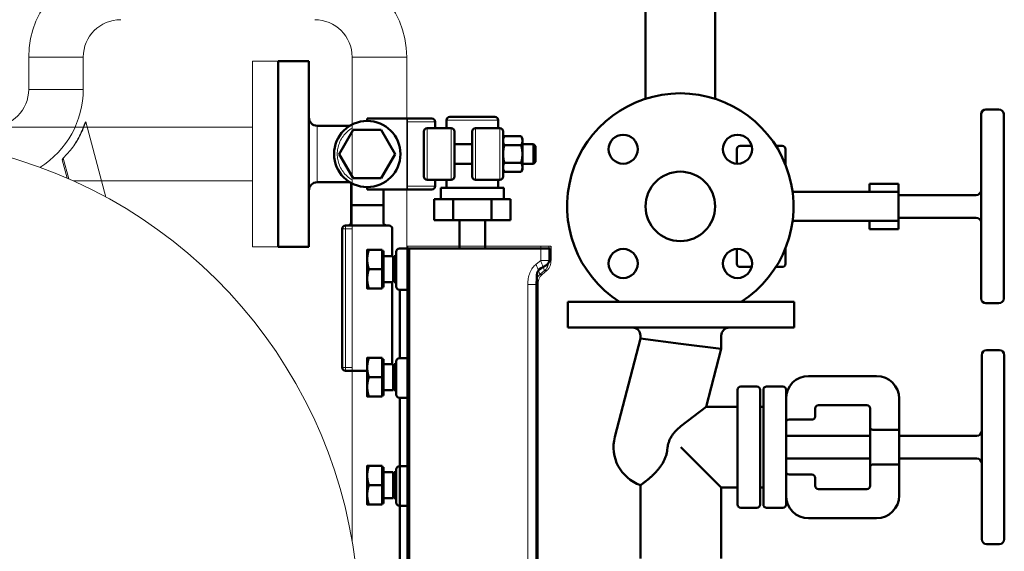
# Model space of a CAD drawing. Units: millimetres. Extents: x 28883 to 49903, y 22666 to 34546.
# Drawn here: x 47520 to 48129, y 30932 to 31261 of the extents above; entities that cross this region are included whole.
import ezdxf

# ---------------------------------------------------------------- set-up
doc = ezdxf.new("R2010")
doc.units = ezdxf.units.MM
doc.header["$LTSCALE"] = 20
doc.layers.add('AM_0', color=7, linetype='Continuous', lineweight=50)
doc.layers.add('AM_4_verde', color=3, linetype='Continuous', lineweight=15)

# ---------------------------------------------------------------- blocks, each defined once
blk = doc.blocks.new('A$C5FA72316')
at = {"color": 7, "linetype": 'Continuous', "lineweight": 15}
for p, q in [((190.58, 3440.06), (190.58, 3420.06)), ((224.28, 3420.06), (224.28, 3440.06)), ((344.87, 3437.56), (328.87, 3437.56)), ((328.87, 3322.56), (328.87, 3437.56)), ((363.87, 3437.56), (344.87, 3437.56)), ((344.87, 3380.06), (344.87, 3437.56)), ((344.87, 3322.56), (344.87, 3437.56)), ((363.87, 3380.06), (363.87, 3437.56)), ((390.58, 3440.06), (390.58, 3140.44)), ((424.28, 2946.26), (424.28, 3440.06)), ((225.87, 3399.9), (225.26, 3399.2)), ((238.27, 3353.42), (225.87, 3399.9)), ((424.87, 3402.06), (424.28, 3402.06)), ((424.28, 3402.06), (424.87, 3402.06)), ((424.87, 3400.06), (424.87, 3402.06)), ((424.87, 3360.06), (424.87, 3400.06)), ((441.87, 3396.06), (441.87, 3400.06)), ((448.87, 3401.06), (448.87, 3396.06)), ((478.87, 3403.06), (450.87, 3403.06)), ((480.87, 3396.06), (480.87, 3401.06)), ((224.34, 3396.76), (219.29, 3396.76)), ((328.87, 3396.76), (226.71, 3396.76)), ((389.19, 3397.56), (368.87, 3397.56)), ((382.55, 3380.06), (390.58, 3393.98)), ((436.87, 3364.06), (436.87, 3396.06)), ((436.87, 3396.06), (451.87, 3396.06)), ((436.87, 3396.06), (436.87, 3396.06)), ((436.87, 3396.06), (441.87, 3396.06)), ((448.87, 3396.06), (441.87, 3396.06)), ((451.87, 3396.06), (448.87, 3396.06)), ((451.87, 3364.06), (451.87, 3396.06)), ((451.87, 3396.06), (451.87, 3396.06)), ((466.87, 3396.06), (466.87, 3364.06)), ((466.87, 3396.06), (481.87, 3396.06)), ((466.87, 3396.06), (466.87, 3396.06)), ((466.87, 3396.06), (480.87, 3396.06)), ((481.87, 3396.06), (480.87, 3396.06)), ((481.87, 3364.06), (481.87, 3396.06)), ((481.87, 3396.06), (481.87, 3396.06)), ((464.87, 3386.06), (453.87, 3386.06)), ((495.02, 3391.03), (484.72, 3391.03)), ((495.02, 3391.03), (484.72, 3391.03)), ((484.72, 3385.55), (495.02, 3385.55)), ((495.87, 3389.56), (495.02, 3391.03)), ((495.87, 3370.56), (495.87, 3389.56)), ((502.79, 3386.06), (495.87, 3386.06)), ((502.79, 3386.06), (495.87, 3386.06)), ((503.87, 3384.99), (502.79, 3386.06)), ((503.87, 3384.99), (502.79, 3386.06)), ((502.79, 3380.06), (502.79, 3386.06)), ((344.87, 3322.56), (344.87, 3380.06)), ((363.87, 3322.56), (363.87, 3380.06)), ((390.58, 3366.14), (382.55, 3380.06)), ((502.79, 3374.06), (502.79, 3380.06)), ((503.87, 3375.13), (503.87, 3384.99)), ((211.31, 3376.51), (211.84, 3377.55)), ((214.36, 3365.09), (211.31, 3376.51)), ((215.26, 3364.7), (211.84, 3377.55)), ((453.87, 3374.06), (464.87, 3374.06)), ((495.02, 3374.57), (484.72, 3374.57)), ((495.87, 3374.06), (502.79, 3374.06)), ((502.79, 3374.06), (503.87, 3375.13)), ((495.02, 3369.09), (484.72, 3369.09)), ((495.02, 3369.09), (495.87, 3370.56)), ((235.62, 3363.36), (328.87, 3363.36)), ((368.87, 3362.56), (389.16, 3362.56)), ((389.87, 3362.17), (389.87, 3348.33)), ((451.87, 3364.06), (436.87, 3364.06)), ((441.87, 3360.06), (441.87, 3364.06)), ((448.87, 3364.06), (448.87, 3359.06)), ((481.87, 3364.06), (466.87, 3364.06)), ((480.87, 3359.06), (480.87, 3364.06)), ((424.28, 3358.06), (424.87, 3358.06)), ((424.87, 3358.06), (424.87, 3360.06)), ((445.37, 3359.06), (445.37, 3352.06)), ((448.87, 3359.06), (480.87, 3359.06)), ((484.37, 3352.06), (484.37, 3359.06)), ((441.2, 3352.06), (453.03, 3352.06)), ((441.2, 3339.06), (441.2, 3352.06)), ((445.37, 3352.06), (441.2, 3352.06)), ((445.37, 3352.06), (484.37, 3352.06)), ((453.03, 3352.06), (453.03, 3339.06)), ((453.03, 3352.06), (476.7, 3352.06)), ((476.7, 3352.06), (476.7, 3339.06)), ((476.7, 3352.06), (488.54, 3352.06)), ((488.54, 3352.06), (484.37, 3352.06)), ((488.54, 3352.06), (488.54, 3339.06)), ((389.87, 3337.82), (389.87, 3348.33)), ((389.87, 3348.33), (390.58, 3348.33)), ((441.2, 3339.06), (453.03, 3339.06)), ((453.03, 3339.06), (476.7, 3339.06)), ((456.87, 3339.06), (456.87, 3323.06)), ((472.87, 3323.06), (472.87, 3339.06)), ((476.7, 3339.06), (488.54, 3339.06)), ((384.37, 3333.82), (386.37, 3333.82)), ((384.37, 3247.82), (384.37, 3333.82)), ((386.37, 3335.82), (386.37, 3333.82)), ((387.87, 3335.82), (386.37, 3335.82)), ((386.37, 3333.82), (386.37, 3247.82)), ((390.58, 3335.82), (387.87, 3335.82)), ((328.87, 3322.56), (344.87, 3322.56)), ((344.87, 3322.56), (363.87, 3322.56)), ((424.28, 3323.06), (440.85, 3323.06)), ((439.92, 3323.06), (424.28, 3323.06)), ((507.15, 3323.06), (424.93, 3323.06)), ((424.93, 3323.06), (425.34, 3323.06)), ((424.93, 3323.06), (424.93, 3030.16)), ((425.34, 3323.06), (437.33, 3323.06)), ((438.44, 3323.06), (426.44, 3323.06)), ((426.44, 3323.06), (426.86, 3323.06)), ((426.86, 3323.06), (456.87, 3323.06)), ((434.23, 3323.06), (433.16, 3323.06)), ((433.16, 3323.06), (496.16, 3323.06)), ((444.22, 3323.06), (434.23, 3323.06)), ((434.73, 3323.06), (434.25, 3323.06)), ((434.25, 3323.06), (444.48, 3323.06)), ((450.39, 3323.06), (434.55, 3323.06)), ((434.55, 3323.06), (435.54, 3323.06)), ((445.28, 3323.06), (434.73, 3323.06)), ((434.73, 3323.06), (434.73, 3323.06)), ((435.54, 3323.06), (445.53, 3323.06)), ((437.33, 3323.06), (439.92, 3323.06)), ((440.85, 3323.06), (438.44, 3323.06)), ((444.48, 3323.06), (444.22, 3323.06)), ((445.53, 3323.06), (445.28, 3323.06)), ((445.28, 3323.06), (445.28, 3323.06)), ((445.53, 3323.06), (445.53, 3323.06)), ((449.36, 3323.06), (450.39, 3323.06)), ((450.39, 3323.06), (456.87, 3323.06)), ((456.87, 3323.06), (464.59, 3323.06)), ((464.59, 3323.06), (472.87, 3323.06)), ((472.87, 3323.06), (508.88, 3323.06)), ((472.87, 3323.06), (480.38, 3323.06)), ((480.38, 3323.06), (479.34, 3323.06)), ((497.54, 3323.06), (480.38, 3323.06)), ((480.38, 3323.06), (480.38, 3323.06)), ((496.16, 3323.06), (497.54, 3323.06)), ((507.15, 3314.2), (507.15, 3323.06)), ((513.53, 3323.06), (512.14, 3323.06)), ((512.14, 3314.2), (512.14, 3323.06)), ((513.53, 3314.2), (513.53, 3323.06)), ((513.54, 3314.2), (513.54, 3323.06)), ((504.29, 3311.9), (507.15, 3314.2)), ((511.95, 3313.02), (512.14, 3314.2)), ((512.02, 3313.01), (512.08, 3314.19)), ((512.07, 3314.2), (512.14, 3314.2)), ((512.14, 3314.2), (513.53, 3314.2)), ((506.72, 3305.56), (509.57, 3307.86)), ((510.96, 3307.86), (508.11, 3305.56)), ((509.57, 3307.86), (510.96, 3307.86)), ((508.11, 3305.56), (506.72, 3305.56)), ((499.14, 3054), (499.14, 3299.22)), ((504.14, 3054), (504.14, 3299.22)), ((504.14, 3299.22), (504.57, 3299.22)), ((505.12, 3299.22), (505.55, 3299.22)), ((505.55, 3053.95), (505.55, 3299.27)), ((505.55, 3299.22), (505.55, 3054)), ((424.28, 3286.09), (424.93, 3286.09)), ((504.43, 3067.09), (504.43, 3286.14)), ((504.43, 3286.09), (504.43, 3067.14)), ((505.26, 3067.14), (505.26, 3286.09)), ((384.37, 3247.82), (386.37, 3247.82)), ((386.37, 3247.82), (386.37, 3245.82)), ((386.37, 3245.82), (390.58, 3245.82)), ((424.93, 3236.79), (424.28, 3236.79)), ((424.28, 3201.26), (424.93, 3201.26)), ((424.93, 3151.96), (424.28, 3151.96)), ((424.28, 3151.96), (424.93, 3151.96))]:
    blk.add_line(p, q, dxfattribs=at)
at = {"color": 8, "linetype": 'Continuous', "lineweight": 15}
for p, q in [((190.58, 3440.06), (224.28, 3440.06)), ((424.28, 3440.06), (390.58, 3440.06)), ((190.58, 3420.06), (224.28, 3420.06)), ((424.87, 3400.06), (424.28, 3400.06)), ((441.87, 3400.06), (424.87, 3400.06)), ((480.87, 3401.06), (448.87, 3401.06)), ((368.87, 3380.06), (368.87, 3397.56)), ((368.87, 3362.56), (368.87, 3380.06)), ((424.28, 3360.06), (424.87, 3360.06)), ((424.87, 3360.06), (441.87, 3360.06)), ((389.87, 3337.82), (390.58, 3337.82)), ((386.37, 3335.82), (390.58, 3335.82)), ((386.37, 3333.82), (390.58, 3333.82)), ((386.37, 3247.82), (390.58, 3247.82))]:
    blk.add_line(p, q, dxfattribs=at)
at = {"color": 7, "linetype": 'Continuous', "lineweight": 15, "flags": 128}
for points in [[(445.37, 3359.06), (445.55, 3359.06), (446.09, 3359.06), (446.98, 3359.06), (448.21, 3359.06), (449.74, 3359.06), (451.56, 3359.06), (453.62, 3359.06), (455.9, 3359.06), (458.34, 3359.06), (460.9, 3359.06), (463.54, 3359.06), (466.2, 3359.06), (468.84, 3359.06), (471.4, 3359.06), (473.84, 3359.06), (476.11, 3359.06), (478.18, 3359.06), (479.99, 3359.06), (481.53, 3359.06), (482.75, 3359.06), (483.64, 3359.06), (484.19, 3359.06), (484.37, 3359.06), (484.19, 3359.06), (483.64, 3359.06), (482.75, 3359.06), (481.53, 3359.06), (480.87, 3359.06)], [(448.87, 3359.06), (448.21, 3359.06), (446.98, 3359.06), (446.09, 3359.06), (445.55, 3359.06), (445.37, 3359.06)], [(384.37, 3333.82), (384.41, 3334.21), (384.51, 3334.56)]]:
    blk.add_lwpolyline(points, dxfattribs=at)
at = {"color": 7, "linetype": 'Continuous', "lineweight": 15}
for centre, radius, start, end in [((247.43, 3440.06), 56.85, 90, 180), ((367.43, 3440.06), 56.85, 0, 90), ((247.43, 3440.06), 23.15, 90, 180), ((367.43, 3440.06), 23.15, 0, 90), ((167.43, 3420.06), 23.15, 270, 0), ((167.43, 3420.06), 56.85, 301.93223, 0), ((368.87, 3402.56), 5, 180, 270), ((399.87, 3380.06), 20.5, 116.93464, 243.06536), ((439.87, 3400.06), 2, 0, 90), ((450.87, 3401.06), 2, 90, 180), ((478.87, 3401.06), 2, 0, 90), ((436.87, 3394.06), 2, 90, 180), ((451.87, 3394.06), 2, 0, 90), ((466.87, 3394.06), 2, 90, 180), ((481.87, 3394.06), 2, 0, 90), ((481.87, 3394.06), 2, 0, 90), ((94.87, 3089.92), 300, 0, 72.52112), ((368.87, 3357.56), 5, 90, 180), ((436.87, 3366.06), 2, 180, 270), ((451.87, 3366.06), 2, 270, 0), ((466.87, 3366.06), 2, 180, 270), ((481.87, 3366.06), 2, 270, 0), ((439.87, 3360.06), 2, 270, 0), ((387.87, 3337.82), 2, 270, 359.99986), ((387.87, 3337.82), 2, 270, 0.00014), ((386.37, 3333.82), 2, 90, 159.21725), ((386.37, 3333.82), 2, 90, 113.59453), ((386.37, 3247.82), 2, 180, 270)]:
    blk.add_arc(centre, radius, start, end, dxfattribs=at)
at = {"color": 8, "linetype": 'Continuous', "lineweight": 15}
blk.add_arc((386.37, 3333.82), 2, 113.59453, 158.28295, dxfattribs=at)
at = {"color": 7, "linetype": 'Continuous', "lineweight": 15}
for points, knots in [([(211.84, 3377.55), (212.88, 3378.6), (214.98, 3380.71), (217.81, 3384.24), (220.37, 3388.02), (223.3, 3393.16), (224.86, 3397.25), (225.87, 3399.9)], [0, 0, 0, 0, 0.168479, 0.336961, 0.510252, 0.68355, 1, 1, 1, 1]), ([(225.26, 3399.2), (224.71, 3397.68), (223.62, 3394.62), (221.65, 3390.43), (220.1, 3387.86), (219.38, 3386.67)], [0, 0, 0, 0, 0.3494864, 0.6989638, 1, 1, 1, 1]), ([(424.87, 3402.06), (425.78, 3402.06), (427.67, 3402.06), (430.46, 3402.06), (433.15, 3402.06), (435.55, 3402.06), (437.5, 3402.06), (438.89, 3402.06), (439.69, 3402.06), (439.95, 3402.06), (439.69, 3402.06), (438.89, 3402.06), (437.5, 3402.06), (435.55, 3402.06), (433.15, 3402.06), (430.46, 3402.06), (427.67, 3402.06), (425.78, 3402.06), (424.87, 3402.06)], [0, 0, 0, 0, 0.058257, 0.120006, 0.184321, 0.249999, 0.315679, 0.379994, 0.441741, 0.5, 0.558258, 0.620006, 0.684321, 0.750001, 0.815679, 0.879994, 0.941743, 1, 1, 1, 1]), ([(434.87, 3366.06), (434.87, 3366.11), (434.87, 3366.2), (434.87, 3366.98), (434.87, 3368.27), (434.87, 3370.09), (434.87, 3372.33), (434.87, 3374.84), (434.87, 3377.45), (434.87, 3380.06), (434.87, 3382.67), (434.87, 3385.28), (434.87, 3387.79), (434.87, 3390.03), (434.87, 3391.85), (434.87, 3393.14), (434.87, 3393.92), (434.87, 3394.02), (434.87, 3394.06)], [0, 0, 0, 0, 0.058258, 0.120006, 0.184321, 0.249999, 0.31568, 0.379994, 0.441741, 0.499999, 0.558257, 0.620007, 0.68432, 0.749999, 0.815679, 0.879994, 0.941742, 1, 1, 1, 1]), ([(453.87, 3366.06), (453.87, 3366.11), (453.87, 3366.2), (453.87, 3366.98), (453.87, 3368.27), (453.87, 3370.09), (453.87, 3372.33), (453.87, 3374.84), (453.87, 3377.45), (453.87, 3380.06), (453.87, 3382.67), (453.87, 3385.28), (453.87, 3387.79), (453.87, 3390.03), (453.87, 3391.85), (453.87, 3393.14), (453.87, 3393.92), (453.87, 3394.02), (453.87, 3394.06)], [0, 0, 0, 0, 0.058258, 0.120006, 0.184321, 0.249999, 0.31568, 0.379994, 0.441741, 0.499999, 0.558257, 0.620007, 0.68432, 0.749999, 0.815679, 0.879994, 0.941742, 1, 1, 1, 1]), ([(464.87, 3366.06), (464.87, 3366.11), (464.87, 3366.2), (464.87, 3366.98), (464.87, 3368.27), (464.87, 3370.09), (464.87, 3372.33), (464.87, 3374.84), (464.87, 3377.45), (464.87, 3380.06), (464.87, 3382.67), (464.87, 3385.28), (464.87, 3387.79), (464.87, 3390.03), (464.87, 3391.85), (464.87, 3393.14), (464.87, 3393.92), (464.87, 3394.02), (464.87, 3394.06)], [0, 0, 0, 0, 0.058258, 0.120006, 0.184321, 0.249999, 0.31568, 0.379994, 0.441741, 0.499999, 0.558257, 0.620007, 0.68432, 0.749999, 0.815679, 0.879994, 0.941742, 1, 1, 1, 1]), ([(483.87, 3366.06), (483.87, 3366.11), (483.87, 3366.2), (483.87, 3366.98), (483.87, 3368.27), (483.87, 3370.09), (483.87, 3372.33), (483.87, 3374.84), (483.87, 3377.45), (483.87, 3380.06), (483.87, 3382.67), (483.87, 3385.28), (483.87, 3387.79), (483.87, 3390.03), (483.87, 3391.85), (483.87, 3393.14), (483.87, 3393.92), (483.87, 3394.02), (483.87, 3394.06)], [0, 0, 0, 0, 0.058258, 0.120006, 0.184321, 0.249999, 0.31568, 0.379994, 0.441741, 0.499999, 0.558257, 0.620007, 0.68432, 0.749999, 0.815679, 0.879994, 0.941742, 1, 1, 1, 1]), ([(484.72, 3385.55), (484.47, 3386.02), (483.98, 3386.99), (483.8, 3388.41), (484.06, 3389.78), (484.5, 3390.61), (484.72, 3391.03)], [0, 0, 0, 0, 0.2646122, 0.5349683, 0.7653495, 1, 1, 1, 1]), ([(484.72, 3374.57), (484.49, 3375.47), (484.02, 3377.26), (483.79, 3380.04), (484.02, 3382.84), (484.48, 3384.64), (484.72, 3385.55)], [0, 0, 0, 0, 0.247732, 0.499997, 0.747255, 1, 1, 1, 1]), ([(495.02, 3391.03), (495.26, 3390.56), (495.76, 3389.59), (495.94, 3388.17), (495.67, 3386.8), (495.24, 3385.97), (495.02, 3385.55)], [0, 0, 0, 0, 0.2646122, 0.5349682, 0.7653547, 1, 1, 1, 1]), ([(495.02, 3385.55), (495.25, 3384.66), (495.72, 3382.86), (495.94, 3380.08), (495.72, 3377.28), (495.25, 3375.48), (495.02, 3374.57)], [0, 0, 0, 0, 0.247723, 0.499998, 0.747253, 1, 1, 1, 1]), ([(484.72, 3369.09), (484.47, 3369.56), (483.98, 3370.53), (483.8, 3371.95), (484.06, 3373.32), (484.5, 3374.15), (484.72, 3374.57)], [0, 0, 0, 0, 0.264609, 0.534966, 0.765349, 1, 1, 1, 1]), ([(495.02, 3374.57), (495.26, 3374.1), (495.76, 3373.14), (495.94, 3371.71), (495.67, 3370.35), (495.24, 3369.51), (495.02, 3369.09)], [0, 0, 0, 0, 0.264609, 0.534966, 0.765349, 1, 1, 1, 1]), ([(424.87, 3358.06), (425.78, 3358.06), (427.67, 3358.06), (430.46, 3358.06), (433.15, 3358.06), (435.55, 3358.06), (437.5, 3358.06), (438.88, 3358.06), (439.72, 3358.06), (439.82, 3358.06), (439.87, 3358.06)], [0, 0, 0, 0, 0.116515, 0.240011, 0.368642, 0.499999, 0.631358, 0.759988, 0.883482, 1, 1, 1, 1]), ([(512.14, 3323.06), (512.04, 3323.06), (511.81, 3323.06), (510.46, 3323.06), (508.81, 3323.06), (507.69, 3323.06), (507.15, 3323.06)], [0, 0, 0, 0, 0.270696, 0.562316, 0.7893, 1, 1, 1, 1]), ([(508.88, 3323.06), (509.57, 3323.06), (510.99, 3323.06), (512.56, 3323.06), (513.43, 3323.06), (513.5, 3323.06), (513.53, 3323.06)], [0, 0, 0, 0, 0.270697, 0.562319, 0.789305, 1, 1, 1, 1]), ([(509.57, 3307.86), (509.55, 3307.92), (509.5, 3308.04), (509.17, 3308.91), (508.64, 3310.29), (507.94, 3312.13), (507.41, 3313.51), (507.15, 3314.2)], [0, 0, 0, 0, 0.150509, 0.322473, 0.516695, 0.761518, 1, 1, 1, 1]), ([(510.96, 3307.86), (511.38, 3308.27), (512.26, 3309.15), (513.28, 3311.32), (513.44, 3313.09), (513.53, 3314.2)], [0, 0, 0, 0, 0.24661, 0.52997, 1, 1, 1, 1]), ([(499.14, 3299.22), (499.2, 3300.5), (499.33, 3303.01), (500.4, 3306.53), (501.94, 3309.64), (503.53, 3311.17), (504.29, 3311.9)], [0, 0, 0, 0, 0.271756, 0.533536, 0.777872, 1, 1, 1, 1]), ([(504.29, 3311.9), (504.67, 3310.89), (505.37, 3309.06), (506.1, 3307.16), (506.46, 3306.24), (506.66, 3305.71), (506.69, 3305.62), (506.72, 3305.56)], [0, 0, 0, 0, 0.350372, 0.635686, 0.749256, 0.845827, 1, 1, 1, 1]), ([(509.57, 3307.86), (510, 3308.26), (510.74, 3308.96), (511.13, 3309.9), (511.3, 3310.3)], [0, 0, 0, 0, 0.574713, 1, 1, 1, 1]), ([(504.14, 3299.22), (504.16, 3299.74), (504.21, 3300.87), (504.65, 3302.58), (505.42, 3304.27), (506.29, 3305.14), (506.72, 3305.56)], [0, 0, 0, 0, 0.221541, 0.480375, 0.7496, 1, 1, 1, 1]), ([(504.57, 3299.22), (504.65, 3299.82), (504.82, 3301.06), (505.12, 3301.5), (505.11, 3301.06), (505.11, 3299.82), (505.12, 3299.22)], [0, 0, 0, 0, 0.242285, 0.499955, 0.75753, 1, 1, 1, 1]), ([(505.55, 3299.22), (505.57, 3299.74), (505.62, 3300.86), (506.05, 3302.57), (506.82, 3304.27), (507.69, 3305.14), (508.11, 3305.56)], [0, 0, 0, 0, 0.219118, 0.477438, 0.747778, 1, 1, 1, 1]), ([(499.14, 3299.22), (499.78, 3299.22), (501.06, 3299.22), (502.69, 3299.22), (503.86, 3299.22), (504.05, 3299.22), (504.14, 3299.22)], [0, 0, 0, 0, 0.250008, 0.500004, 0.750001, 1, 1, 1, 1]), ([(504.57, 3299.22), (504.55, 3298.33), (504.51, 3296.5), (504.46, 3293.27), (504.44, 3289.77), (504.43, 3287.32), (504.43, 3286.09)], [0, 0, 0, 0, 0.230729, 0.477328, 0.735469, 1, 1, 1, 1]), ([(505.26, 3286.09), (505.26, 3287.32), (505.25, 3289.77), (505.22, 3293.27), (505.18, 3296.5), (505.14, 3298.33), (505.12, 3299.22)], [0, 0, 0, 0, 0.264491, 0.522674, 0.769244, 1, 1, 1, 1])]:
    blk.add_open_spline(points, degree=3, knots=knots, dxfattribs=at)
at = {"color": 8, "linetype": 'Continuous', "lineweight": 15}
for points, knots in [([(390.58, 3364.14), (390.3, 3364.28), (388.88, 3364.99), (386.71, 3366.92), (384.29, 3369.84), (382.57, 3373.16), (381.58, 3376.61), (381.26, 3380.06), (381.58, 3383.51), (382.57, 3386.96), (384.29, 3390.29), (386.71, 3393.2), (388.88, 3395.13), (390.3, 3395.84), (390.58, 3395.98)], [0, 0, 0, 0, 0.024483, 0.123417, 0.222353, 0.319231, 0.412244, 0.500001, 0.587754, 0.680767, 0.777648, 0.876581, 0.975515, 1, 1, 1, 1]), ([(507.15, 3314.2), (507.84, 3314.2), (509.28, 3314.2), (510.93, 3314.2), (511.88, 3314.2), (512.01, 3314.2), (512.07, 3314.2)], [0, 0, 0, 0, 0.285479, 0.593014, 0.8324, 1, 1, 1, 1]), ([(511.3, 3310.3), (511.41, 3310.51), (511.86, 3311.34), (511.91, 3312.3), (511.95, 3313.02)], [0, 0, 0, 0, 0.251287, 1, 1, 1, 1]), ([(504.52, 3296.86), (504.58, 3296.94), (505.05, 3297.66), (505.08, 3298.49), (505.12, 3299.22)], [0, 0, 0, 0, 0.1258311, 1, 1, 1, 1]), ([(504.43, 3286.09), (504.62, 3286.09), (505.12, 3286.09), (505.2, 3286.09), (505.26, 3286.09)], [0, 0, 0, 0, 0.3710857, 1, 1, 1, 1])]:
    blk.add_open_spline(points, degree=3, knots=knots, dxfattribs=at)
blk = doc.blocks.new('A-GSX4000')
at = {"layer": 'AM_0'}
for p, q in [((47906.92, 31212.07), (47906.92, 31578.79)), ((47949.92, 31212.07), (47949.92, 31570.78)), ((47679.79, 31120.37), (47679.79, 31235.37)), ((47698.79, 31235.37), (47679.79, 31235.37)), ((47698.79, 31120.37), (47698.79, 31235.37)), ((47734.79, 31199.87), (47734.79, 31198.37)), ((47734.79, 31199.87), (47759.79, 31199.87)), ((47774.79, 31199.87), (47759.79, 31199.87)), ((47813.79, 31200.87), (47785.79, 31200.87)), ((48114.42, 31145.45), (48114.42, 31202.45)), ((48117.42, 31205.45), (48125.42, 31205.45)), ((48128.42, 31202.45), (48128.42, 31145.45)), ((47703.79, 31195.37), (47724.11, 31195.37)), ((47786.79, 31193.87), (47771.79, 31193.87)), ((47776.79, 31197.87), (47776.79, 31193.87)), ((47783.79, 31193.87), (47783.79, 31198.87)), ((47801.79, 31193.87), (47816.79, 31193.87)), ((47815.79, 31193.87), (47815.79, 31198.87)), ((47726.13, 31192.87), (47717.47, 31177.87)), ((47743.45, 31192.87), (47726.13, 31192.87)), ((47752.11, 31177.87), (47743.45, 31192.87)), ((47769.79, 31191.87), (47769.79, 31163.87)), ((47788.79, 31163.87), (47788.79, 31191.87)), ((47799.79, 31191.87), (47799.79, 31163.87)), ((47818.79, 31163.87), (47818.79, 31191.87)), ((47818.79, 31187.37), (47819.64, 31188.84)), ((47829.94, 31188.84), (47819.64, 31188.84)), ((47830.79, 31187.37), (47829.94, 31188.84)), ((47830.79, 31177.87), (47830.79, 31187.37)), ((47788.79, 31183.87), (47799.79, 31183.87)), ((47819.64, 31183.36), (47829.94, 31183.36)), ((47830.79, 31183.87), (47837.71, 31183.87)), ((47837.71, 31171.87), (47837.71, 31183.87)), ((47838.79, 31182.8), (47837.71, 31183.87)), ((47838.79, 31172.95), (47838.79, 31182.8)), ((47972.52, 31182.95), (47965.42, 31182.95)), ((47991.42, 31182.95), (47987.53, 31182.95)), ((47717.47, 31177.87), (47726.13, 31162.87)), ((47743.45, 31162.87), (47752.11, 31177.87)), ((47830.79, 31168.37), (47830.79, 31177.87)), ((47963.42, 31180.95), (47963.42, 31171.81)), ((47993.42, 31171.43), (47993.42, 31180.95)), ((47788.79, 31171.87), (47799.79, 31171.87)), ((47829.94, 31172.39), (47819.64, 31172.39)), ((47830.79, 31171.87), (47837.71, 31171.87)), ((47838.79, 31172.95), (47837.71, 31171.87)), ((47726.13, 31162.87), (47743.45, 31162.87)), ((47818.79, 31168.37), (47819.64, 31166.9)), ((47829.94, 31166.9), (47819.64, 31166.9)), ((47830.79, 31168.37), (47829.94, 31166.9)), ((47703.79, 31160.37), (47724.11, 31160.37)), ((47724.79, 31146.14), (47724.79, 31159.98)), ((47734.79, 31157.37), (47734.79, 31155.87)), ((47786.79, 31161.87), (47771.79, 31161.87)), ((47776.79, 31161.87), (47776.79, 31157.87)), ((47819.29, 31156.87), (47780.29, 31156.87)), ((47780.29, 31156.87), (47780.29, 31149.87)), ((47783.79, 31156.87), (47783.79, 31161.87)), ((47801.79, 31161.87), (47816.79, 31161.87)), ((47815.79, 31156.87), (47815.79, 31161.87)), ((47819.29, 31156.87), (47819.29, 31149.87)), ((48045.42, 31154.45), (48045.42, 31159.45)), ((48063.42, 31159.45), (48045.42, 31159.45)), ((48063.42, 31154.45), (48063.42, 31159.45)), ((47759.79, 31155.87), (47734.79, 31155.87)), ((47744.79, 31155.87), (47744.79, 31146.14)), ((47759.79, 31155.87), (47774.79, 31155.87)), ((47997.84, 31154.45), (48007.42, 31154.45)), ((48049.42, 31154.45), (48007.42, 31154.45)), ((48049.42, 31154.45), (48063.42, 31154.45)), ((48063.42, 31136.45), (48063.42, 31154.45)), ((48063.42, 31152.45), (48111.42, 31152.45)), ((47724.79, 31146.14), (47744.79, 31146.14)), ((47724.79, 31135.63), (47724.79, 31146.14)), ((47744.79, 31146.14), (47744.79, 31135.63)), ((47776.11, 31149.87), (47787.95, 31149.87)), ((47776.11, 31136.87), (47776.11, 31149.87)), ((47787.95, 31136.87), (47787.95, 31149.87)), ((47787.95, 31149.87), (47811.62, 31149.87)), ((47811.62, 31149.87), (47823.46, 31149.87)), ((47811.62, 31136.87), (47811.62, 31149.87)), ((47823.46, 31136.87), (47823.46, 31149.87)), ((48114.42, 31088.45), (48114.42, 31145.45)), ((48128.42, 31145.45), (48128.42, 31088.45)), ((47721.29, 31133.63), (47748.29, 31133.63)), ((47787.95, 31136.87), (47776.11, 31136.87)), ((47811.62, 31136.87), (47787.95, 31136.87)), ((47791.79, 31119.37), (47791.79, 31136.87)), ((47807.79, 31119.37), (47807.79, 31136.87)), ((47823.46, 31136.87), (47811.62, 31136.87)), ((48007.42, 31136.45), (47997.84, 31136.45)), ((48007.42, 31136.45), (48049.42, 31136.45)), ((48045.42, 31131.45), (48045.42, 31136.45)), ((48063.42, 31136.45), (48049.42, 31136.45)), ((48063.42, 31138.45), (48111.42, 31138.45)), ((48063.42, 31131.45), (48063.42, 31136.45)), ((47719.29, 31045.63), (47719.29, 31131.63)), ((47750.29, 31131.63), (47750.29, 31114.62)), ((48063.42, 31131.45), (48045.42, 31131.45)), ((47698.79, 31120.37), (47679.79, 31120.37)), ((47734.79, 31094.62), (47734.79, 31118.62)), ((47743.99, 31118.62), (47735.86, 31118.62)), ((47743.99, 31106.62), (47743.99, 31118.62)), ((47743.99, 31117.87), (47744.79, 31117.87)), ((47744.79, 31095.38), (47744.79, 31117.87)), ((47744.79, 31114.62), (47750.79, 31114.62)), ((47750.79, 31113.54), (47751.41, 31114.62)), ((47750.79, 31114.62), (47750.79, 31098.62)), ((47751.41, 31114.62), (47752.79, 31114.62)), ((47751.41, 31098.62), (47751.41, 31114.62)), ((47752.79, 31117.37), (47752.79, 31095.87)), ((47760.79, 31119.37), (47754.79, 31119.37)), ((47842.96, 31119.37), (47760.79, 31119.37)), ((47760.79, 31119.37), (47760.79, 30826.37)), ((47842.96, 31119.37), (47847.79, 31119.37)), ((47847.79, 31113.26), (47847.79, 31119.37)), ((47963.42, 31119.09), (47963.42, 31109.95)), ((47993.42, 31109.95), (47993.42, 31119.47)), ((47842.36, 31107.3), (47845.21, 31108.89)), ((47743.99, 31106.62), (47735.86, 31106.62)), ((47743.99, 31094.62), (47743.99, 31106.62)), ((47839.79, 30842.81), (47839.79, 31102.93)), ((47965.42, 31107.95), (47972.52, 31107.95)), ((47987.53, 31107.95), (47991.42, 31107.95)), ((47744.79, 31098.62), (47750.79, 31098.62)), ((47750.29, 31098.62), (47750.29, 31047.75)), ((47750.79, 31099.7), (47751.41, 31098.62)), ((47751.41, 31098.62), (47752.79, 31098.62)), ((47743.99, 31094.62), (47735.86, 31094.62)), ((47743.99, 31095.38), (47744.79, 31095.38)), ((47754.79, 31093.87), (47760.79, 31093.87)), ((47754.97, 31051.5), (47754.97, 31093.87)), ((47858.78, 31086.45), (47928.78, 31086.45)), ((47858.78, 31086.45), (47858.78, 31070.45)), ((47928.78, 31086.45), (47998.78, 31086.45)), ((47998.78, 31086.45), (47998.78, 31070.45)), ((48117.42, 31085.45), (48125.42, 31085.45)), ((47928.78, 31070.45), (47858.78, 31070.45)), ((47903.78, 31065.45), (47903.78, 31063.65)), ((47998.78, 31070.45), (47928.78, 31070.45)), ((47953.78, 31065.45), (47953.78, 31057.25)), ((47903.78, 31063.65), (47887.92, 31002.75)), ((47928.78, 31060.45), (47903.78, 31063.65)), ((47928.78, 31060.45), (47953.78, 31057.25)), ((47953.78, 31057.25), (47944.46, 31021.45)), ((48114.78, 30939.45), (48114.78, 31053.45)), ((48117.78, 31056.45), (48125.78, 31056.45)), ((48128.78, 31053.45), (48128.78, 30939.45)), ((47734.79, 31027.75), (47734.79, 31051.75)), ((47743.99, 31051.75), (47735.86, 31051.75)), ((47743.99, 31039.75), (47743.99, 31051.75)), ((47743.99, 31050.99), (47744.79, 31050.99)), ((47744.79, 31028.5), (47744.79, 31050.99)), ((47744.79, 31047.75), (47750.79, 31047.75)), ((47750.79, 31046.66), (47751.41, 31047.75)), ((47750.79, 31047.75), (47750.79, 31031.75)), ((47751.41, 31047.75), (47752.79, 31047.75)), ((47751.41, 31031.75), (47751.41, 31047.75)), ((47752.79, 31049.5), (47752.79, 31029)), ((47760.79, 31051.5), (47754.79, 31051.5)), ((47734.79, 31043.63), (47721.29, 31043.63)), ((47743.99, 31039.75), (47735.86, 31039.75)), ((47743.99, 31027.75), (47743.99, 31039.75)), ((48007.78, 31040.45), (48049.78, 31040.45)), ((47744.79, 31031.75), (47750.79, 31031.75)), ((47750.79, 31032.83), (47751.41, 31031.75)), ((47751.41, 31031.75), (47752.79, 31031.75)), ((47963.78, 31031.95), (47963.78, 30960.95)), ((47975.78, 31033.95), (47965.78, 31033.95)), ((47977.78, 30960.95), (47977.78, 31031.95)), ((47979.78, 31031.95), (47979.78, 30960.95)), ((47991.78, 31033.95), (47981.78, 31033.95)), ((47993.78, 30960.95), (47993.78, 31031.95)), ((47743.99, 31027.75), (47735.86, 31027.75)), ((47743.99, 31028.5), (47744.79, 31028.5)), ((47754.79, 31027), (47760.79, 31027)), ((47754.97, 30917.75), (47754.97, 31027)), ((48063.78, 31026.45), (48063.78, 31007.17)), ((47944.46, 31021.45), (47928.78, 31009.33)), ((47963.78, 31021.45), (47944.46, 31021.45)), ((47977.78, 31021.45), (47979.78, 31021.45)), ((48011.78, 31015.45), (48011.78, 31020.45)), ((48013.78, 31022.45), (48043.78, 31022.45)), ((48045.78, 31020.45), (48045.78, 31008.57)), ((47995.78, 31013.45), (48009.78, 31013.45)), ((48045.78, 30984.33), (48045.78, 31008.57)), ((48047.78, 31007.17), (48063.78, 31007.17)), ((48063.78, 30985.73), (48063.78, 31007.17)), ((47993.78, 31003.45), (48045.78, 31003.45)), ((48063.78, 31003.45), (48111.78, 31003.45)), ((47920.58, 30996.45), (47920.31, 30994.32)), ((47928.78, 30996.45), (47953.78, 30971.45)), ((47993.78, 30989.45), (48045.78, 30989.45)), ((48063.78, 30989.45), (48111.78, 30989.45)), ((47734.79, 30960.87), (47734.79, 30984.87)), ((47743.99, 30984.87), (47735.86, 30984.87)), ((47743.99, 30972.87), (47743.99, 30984.87)), ((47743.99, 30984.12), (47744.79, 30984.12)), ((47744.79, 30961.63), (47744.79, 30984.12)), ((47744.79, 30980.87), (47750.79, 30980.87)), ((47750.79, 30979.79), (47751.41, 30980.87)), ((47750.79, 30980.87), (47750.79, 30964.87)), ((47751.41, 30980.87), (47752.79, 30980.87)), ((47751.41, 30964.87), (47751.41, 30980.87)), ((47752.79, 30982.62), (47752.79, 30962.12)), ((47760.79, 30984.62), (47754.79, 30984.62)), ((48045.78, 30984.33), (48045.78, 30972.45)), ((48063.78, 30985.73), (48047.78, 30985.73)), ((48063.78, 30985.73), (48063.78, 30966.45)), ((48009.78, 30979.45), (47995.78, 30979.45)), ((48011.78, 30972.45), (48011.78, 30977.45)), ((47743.99, 30972.87), (47735.86, 30972.87)), ((47743.99, 30960.87), (47743.99, 30972.87)), ((47903.78, 30927.45), (47903.78, 30972.88)), ((47953.78, 30927.45), (47953.78, 30971.45)), ((47963.78, 30971.45), (47953.78, 30971.45)), ((47977.78, 30971.45), (47979.78, 30971.45)), ((48043.78, 30970.45), (48013.78, 30970.45)), ((47744.79, 30964.87), (47750.79, 30964.87)), ((47750.79, 30965.95), (47751.41, 30964.87)), ((47751.41, 30964.87), (47752.79, 30964.87)), ((47743.99, 30960.87), (47735.86, 30960.87)), ((47743.99, 30961.63), (47744.79, 30961.63)), ((47754.79, 30960.12), (47760.79, 30960.12)), ((47965.78, 30958.95), (47975.78, 30958.95)), ((47981.78, 30958.95), (47991.78, 30958.95)), ((48049.78, 30952.45), (48007.78, 30952.45)), ((48117.78, 30936.45), (48125.78, 30936.45))]:
    blk.add_line(p, q, dxfattribs=at)
at = {"layer": 'AM_0', "color": 7, "linetype": 'Continuous', "lineweight": 15}
for p, q in [((47519.89, 31173.88), (46855.14, 31383.2)), ((47679.79, 31235.37), (47663.79, 31235.37)), ((47663.79, 31120.37), (47663.79, 31235.37)), ((47679.79, 31120.37), (47679.79, 31235.37)), ((47663.79, 31194.57), (47454.17, 31194.57)), ((47553.19, 31161.17), (47663.79, 31161.17)), ((47663.79, 31120.37), (47679.79, 31120.37))]:
    blk.add_line(p, q, dxfattribs=at)
at = {"layer": 'AM_0'}
for centre, radius in [((47734.79, 31177.87), 20.5), ((47893.07, 31180.81), 9), ((47963.78, 31180.81), 9), ((47928.42, 31145.45), 21.5), ((47893.07, 31110.09), 9), ((47963.78, 31110.09), 9)]:
    blk.add_circle(centre, radius, dxfattribs=at)
for centre, radius, start, end in [((47928.42, 31145.45), 70, 302.55693, 237.44307), ((47703.79, 31200.37), 5, 180, 270), ((47774.79, 31197.87), 2, 0, 90), ((47785.79, 31198.87), 2, 90, 180), ((47813.79, 31198.87), 2, 0, 90), ((48117.42, 31202.45), 3, 90, 180), ((48125.42, 31202.45), 3, 0, 90), ((47771.79, 31191.87), 2, 90, 180), ((47786.79, 31191.87), 2, 0, 90), ((47801.79, 31191.87), 2, 90, 180), ((47816.79, 31191.87), 2, 0, 90), ((47965.42, 31180.95), 2, 90, 180), ((47991.42, 31180.95), 2, 0, 90), ((47771.79, 31163.87), 2, 180, 270), ((47786.79, 31163.87), 2, 270, 0), ((47801.79, 31163.87), 2, 180, 270), ((47816.79, 31163.87), 2, 270, 0), ((47703.79, 31155.37), 5, 90, 180), ((47774.79, 31157.87), 2, 270, 0), ((48111.42, 31155.45), 3, 270, 0), ((47721.29, 31131.63), 2, 90, 180), ((47722.79, 31135.63), 2, 270, 0), ((47746.79, 31135.63), 2, 180, 270), ((47748.29, 31131.63), 2, 0, 90), ((48111.42, 31135.45), 3, 0, 90), ((47754.79, 31117.37), 2, 90, 180), ((47842.79, 31113.26), 5, 299.0546, 0), ((47965.42, 31109.95), 2, 180, 270), ((47991.42, 31109.95), 2, 270, 0), ((47844.79, 31102.93), 5, 119.0546, 180), ((47754.79, 31095.87), 2, 180, 270), ((48117.42, 31088.45), 3, 180, 270), ((48125.42, 31088.45), 3, 270, 0), ((47898.78, 31065.45), 5, 0, 90), ((47958.78, 31065.45), 5, 90, 180), ((48117.78, 31053.45), 3, 90, 180), ((48125.78, 31053.45), 3, 0, 90), ((47754.79, 31049.5), 2, 90, 180), ((47721.29, 31045.63), 2, 180, 270), ((48007.78, 31026.45), 14, 90, 180), ((48049.78, 31026.45), 14, 0, 90), ((47754.79, 31029), 2, 180, 270), ((47965.78, 31031.95), 2, 90, 180), ((47975.78, 31031.95), 2, 0, 90), ((47981.78, 31031.95), 2, 90, 180), ((47991.78, 31031.95), 2, 0, 90), ((48013.78, 31020.45), 2, 90, 180), ((48043.78, 31020.45), 2, 0, 90), ((47995.78, 31011.45), 2, 90, 180), ((48009.78, 31015.45), 2, 270, 0), ((48111.78, 31006.45), 3, 270, 0), ((47912.11, 30996.45), 25, 165.40342, 250.52878), ((48111.78, 30986.45), 3, 0, 90), ((47754.79, 30982.62), 2, 90, 180), ((47995.78, 30981.45), 2, 180, 270), ((48009.78, 30977.45), 2, 0, 90), ((48013.78, 30972.45), 2, 180, 270), ((48043.78, 30972.45), 2, 270, 0), ((47754.79, 30962.12), 2, 180, 270), ((48007.78, 30966.45), 14, 180, 270), ((48049.78, 30966.45), 14, 270, 0), ((47965.78, 30960.95), 2, 180, 270), ((47975.78, 30960.95), 2, 270, 0), ((47981.78, 30960.95), 2, 180, 270), ((47991.78, 30960.95), 2, 270, 0), ((48117.78, 30939.45), 3, 180, 270), ((48125.78, 30939.45), 3, 270, 0)]:
    blk.add_arc(centre, radius, start, end, dxfattribs=at)
at = {"layer": 'AM_0', "color": 7, "linetype": 'Continuous', "lineweight": 15}
blk.add_arc((47429.79, 30887.73), 300, 0, 72.52112, dxfattribs=at)
at = {"layer": 'AM_0'}
for points, weights in [([(47819.64, 31183.36), (47818.05, 31186.1), (47819.64, 31188.84)], [1, 1.15470053838, 1]), ([(47829.94, 31188.84), (47831.52, 31186.1), (47829.94, 31183.36)], [1, 1.15470053838, 1]), ([(47819.64, 31172.39), (47818.05, 31177.87), (47819.64, 31183.36)], [1, 1.15470053838, 1]), ([(47829.94, 31183.36), (47831.52, 31177.87), (47829.94, 31172.39)], [1, 1.15470053838, 1]), ([(47819.64, 31166.9), (47818.05, 31169.64), (47819.64, 31172.39)], [1, 1.15470053838, 1]), ([(47829.94, 31172.39), (47831.52, 31169.64), (47829.94, 31166.9)], [1, 1.15470053838, 1]), ([(47734.79, 31118.62), (47734.79, 31118.62), (47735.86, 31118.62)], [1, 1.0380269746, 1]), ([(47735.86, 31118.62), (47733.86, 31112.62), (47735.86, 31106.62)], [1, 1.15455095302, 1]), ([(47735.86, 31106.62), (47733.86, 31100.62), (47735.86, 31094.62)], [1, 1.15455095302, 1]), ([(47735.86, 31094.62), (47734.79, 31094.62), (47734.79, 31094.62)], [1, 1.0380269746, 1]), ([(47734.79, 31051.75), (47734.79, 31051.75), (47735.86, 31051.75)], [1, 1.0380269746, 1]), ([(47735.86, 31051.75), (47733.86, 31045.75), (47735.86, 31039.75)], [1, 1.15455095302, 1]), ([(47735.86, 31039.75), (47733.86, 31033.75), (47735.86, 31027.75)], [1, 1.15455095302, 1]), ([(47735.86, 31027.75), (47734.79, 31027.75), (47734.79, 31027.75)], [1, 1.0380269746, 1]), ([(47734.79, 30984.87), (47734.79, 30984.87), (47735.86, 30984.87)], [1, 1.0380269746, 1]), ([(47735.86, 30984.87), (47733.86, 30978.87), (47735.86, 30972.87)], [1, 1.15455095302, 1]), ([(47735.86, 30972.87), (47733.86, 30966.87), (47735.86, 30960.87)], [1, 1.15455095302, 1]), ([(47735.86, 30960.87), (47734.79, 30960.87), (47734.79, 30960.87)], [1, 1.0380269746, 1])]:
    blk.add_rational_spline(points, weights, degree=2, dxfattribs=at)
for points, knots in [([(47920.58, 30996.45), (47920.59, 30996.52), (47920.6, 30996.59), (47920.7, 30997.29), (47920.83, 30997.9), (47921.15, 30999.13), (47921.36, 30999.78), (47921.86, 31001.05), (47922.16, 31001.67), (47922.82, 31002.88), (47923.19, 31003.47), (47923.99, 31004.61), (47924.42, 31005.16), (47925.79, 31006.74), (47926.79, 31007.7), (47928.14, 31008.83), (47928.46, 31009.09), (47928.78, 31009.33)], [5.165356, 5.165356, 5.165356, 5.165356, 5.369113, 5.369113, 7.158818, 7.158818, 9.179051, 9.179051, 11.199284, 11.199284, 13.219516, 13.219516, 15.239749, 15.239749, 19.280215, 19.280215, 20.52133, 20.52133, 20.52133, 20.52133]), ([(48047.78, 31007.17), (48047.65, 31007.17), (48047.52, 31007.18), (48047.27, 31007.22), (48047.15, 31007.26), (48046.91, 31007.33), (48046.8, 31007.38), (48046.6, 31007.48), (48046.5, 31007.54), (48046.22, 31007.74), (48046.06, 31007.91), (48045.89, 31008.16), (48045.85, 31008.25), (48045.79, 31008.42), (48045.78, 31008.5), (48045.78, 31008.57)], [6.534403, 6.534403, 6.534403, 6.534403, 6.912702, 6.912702, 7.291002, 7.291002, 7.669301, 7.669301, 8.047601, 8.047601, 8.963003, 8.963003, 9.420705, 9.420705, 9.878406, 9.878406, 9.878406, 9.878406]), ([(47903.78, 30972.88), (47903.78, 30972.88), (47903.88, 30972.95), (47904.29, 30973.24), (47904.6, 30973.47), (47905.42, 30974.07), (47905.93, 30974.44), (47907.07, 30975.33), (47907.71, 30975.84), (47908.77, 30976.72), (47909.2, 30977.08), (47910.12, 30977.89), (47910.6, 30978.33), (47911.58, 30979.25), (47912.08, 30979.74), (47913.06, 30980.75), (47913.54, 30981.27), (47914.4, 30982.24), (47914.81, 30982.73), (47915.61, 30983.75), (47916.01, 30984.28), (47917.17, 30985.95), (47917.9, 30987.15), (47918.81, 30989.04), (47919.09, 30989.69), (47919.57, 30991.01), (47919.78, 30991.68), (47920.1, 30993.01), (47920.23, 30993.66), (47920.31, 30994.32)], [41.640724, 41.640724, 41.640724, 41.640724, 45.447481, 45.447481, 49.254238, 49.254238, 53.060996, 53.060996, 56.867753, 56.867753, 59.163736, 59.163736, 61.459718, 61.459718, 63.755701, 63.755701, 66.051684, 66.051684, 68.088121, 68.088121, 70.124557, 70.124557, 74.19743, 74.19743, 76.233867, 76.233867, 78.270304, 78.270304, 80.220471, 80.220471, 80.220471, 80.220471]), ([(48045.78, 30984.33), (48045.78, 30984.4), (48045.79, 30984.48), (48045.85, 30984.65), (48045.89, 30984.74), (48046.06, 30984.99), (48046.22, 30985.16), (48046.5, 30985.36), (48046.6, 30985.42), (48046.8, 30985.52), (48046.91, 30985.57), (48047.15, 30985.64), (48047.27, 30985.67), (48047.52, 30985.72), (48047.65, 30985.73), (48047.78, 30985.73)], [3.188991, 3.188991, 3.188991, 3.188991, 3.646692, 3.646692, 4.104394, 4.104394, 5.019796, 5.019796, 5.398096, 5.398096, 5.776395, 5.776395, 6.154695, 6.154695, 6.532994, 6.532994, 6.532994, 6.532994])]:
    blk.add_open_spline(points, degree=3, knots=knots, dxfattribs=at)
blk.add_blockref('A$C5FA72316', (47334.92, 27797.81), dxfattribs=at)

msp = doc.modelspace()

# ---------------------------------------------------------------- block references
at = {"layer": 'AM_4_verde'}
msp.add_blockref('A-GSX4000', (0, 0), dxfattribs=at)

doc.saveas('drawing.dxf')
